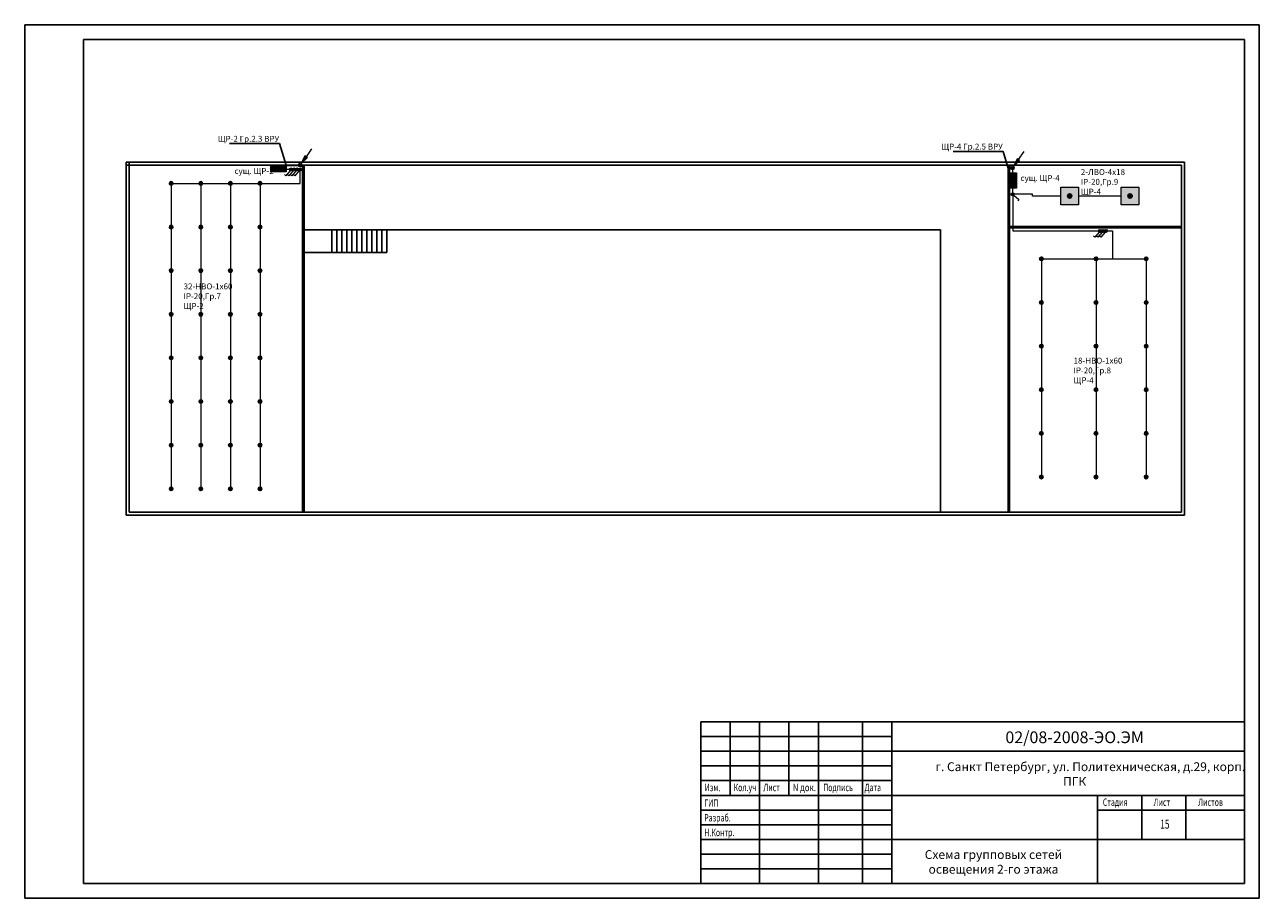
# Model space of a CAD drawing. Extents: x 126495 to 249714, y -134904 to 254357.
# Drawn here: x 157835 to 199835, y 102562 to 132262 of the extents above; entities that cross this region are included whole.
import ezdxf
from ezdxf import colors
from ezdxf.entities.mleader import LeaderData, LeaderLine
from ezdxf.enums import TextEntityAlignment as Align
from ezdxf.math import Vec2, Vec3

# ---------------------------------------------------------------- set-up
doc = ezdxf.new("R2010")
doc.units = 0
doc.header["$LTSCALE"] = 25
doc.header["$MEASUREMENT"] = 0
doc.layers.get('0').update_dxf_attribs({"linetype": 'CONTINUOUS'})
for name, color, linetype, lineweight in [('Рамка', 7, 'CONTINUOUS', 30), ('СТЕНЫ', 7, 'CONTINUOUS', 25), ('щит', 250, 'CONTINUOUS', 20), ('Электрика_ЭО', 5, 'CONTINUOUS', 20)]:
    doc.layers.add(name, color=color, linetype=linetype, lineweight=lineweight)
doc.styles.add('simpiex', font='simplex.shx', dxfattribs={"width": 0.7, "oblique": 15})
doc.styles.add('стиль1', font='TIMES.TTF', dxfattribs={"width": 0.8, "oblique": 15, "height": 100})

# ---------------------------------------------------------------- blocks, each defined once
blk = doc.blocks.new('э_ЩC')
at = {"lineweight": 25, "true_color": 0xffffff}
blk.add_hatch(color=7, dxfattribs=at).paths.add_polyline_path([(0, 258), (-117, 258), (-117, -258), (0, -258)])
at = {"lineweight": 25}
blk.add_hatch(color=0, dxfattribs=at).paths.add_polyline_path([(0, -258), (117, -258), (117, 258), (0, 258)])
at = {"color": 0, "lineweight": 25}
blk.add_line((0, 258), (0, -258), dxfattribs=at)
at = {"color": 0}
blk.add_lwpolyline([(-117, 258), (117, 258), (117, -258), (-117, -258)], close=True, dxfattribs=at)
blk = doc.blocks.new('э_ЛПО4х18_встр')
at = {"true_color": 0xffffff}
blk.add_hatch(color=7, dxfattribs=at).paths.add_polyline_path([(300, 300), (-300, 300), (-300, -300), (300, -300)])
at = {"lineweight": 25}
blk.add_hatch(color=0, dxfattribs=at).paths.add_polyline_path([(-72, 0, 1), (72, 0, 1)])
at = {"color": 0}
for p, q in [((-300, 300), (300, 300)), ((-300, -300), (-300, 300)), ((300, 300), (300, -300)), ((300, -300), (-300, -300))]:
    blk.add_line(p, q, dxfattribs=at)
at = {"color": 0, "lineweight": 25}
blk.add_circle((0, 0), 72, dxfattribs=at)
blk = doc.blocks.new('э_свет встр_нак')
at = {"linetype": 'Continuous', "lineweight": 25, "true_color": 0xffffff}
h = blk.add_hatch(color=7, dxfattribs=at)
h.paths.add_polyline_path([(-60, 0, 1), (60, 0, 1)])
h.paths.add_polyline_path([(28, 0, -1), (-28, 0, -1)], flags=16)
at = {"linetype": 'Continuous', "lineweight": 25}
blk.add_hatch(color=0, dxfattribs=at).paths.add_polyline_path([(-28, 0, 1), (28, 0, 1)])
at = {"color": 0, "linetype": 'Continuous', "lineweight": 25}
for radius in [59.9, 28]:
    blk.add_circle((0, 0), radius, dxfattribs=at)
blk = doc.blocks.new('вк_оу_1к_ip20')
at = {"lineweight": 20, "true_color": 0xffffff}
blk.add_hatch(color=7, dxfattribs=at).paths.add_polyline_path([(51, 0, 1), (-51, 0, 1)])
at = {"color": 0, "lineweight": 20}
for p, q in [((33, 39), (181, 212)), ((181, 212), (222, 176))]:
    blk.add_line(p, q, dxfattribs=at)
blk.add_circle((0, 0), 51, dxfattribs=at)
blk = doc.blocks.new('э_проводка снизу')
h = blk.add_hatch(color=0)
h.paths.add_polyline_path([(0, -76), (-68, -436), (62, -436)])
h.paths.add_polyline_path([(76, 0, 1), (-76, 0, 1)])
at = {"color": 0}
blk.add_line((0, -847), (0, -436), dxfattribs=at)
blk.add_lwpolyline([(62, -436), (0, -76), (-68, -436)], close=True, dxfattribs=at)
blk.add_circle((0, 0), 76.3, dxfattribs=at)
blk = doc.blocks.new('_NONE')
at = {"color": 0, "linetype": 'ByBlock'}
blk.add_circle((0, 0), 0.25, dxfattribs=at)
blk = doc.blocks.new('УглШтамп_bl')
at = {"color": 7, "linetype": 'Continuous', "lineweight": 25}
for p, q in [((0, 55), (-185, 55)), ((-185, 0), (-185, 55)), ((-175, 30), (-175, 55)), ((-165, 0), (-165, 55)), ((-155, 30), (-155, 55)), ((-145, 0), (-145, 55)), ((-130, 0), (-130, 55)), ((-120, 0), (-120, 55)), ((0, 0), (0, 55)), ((-120, 50), (-185, 50)), ((-120, 45), (-185, 45)), ((0, 45), (-120, 45)), ((-120, 40), (-185, 40)), ((-120, 35), (-185, 35)), ((0, 30), (-185, 30)), ((-50, 0), (-50, 30)), ((-35, 15), (-35, 30)), ((-20, 15), (-20, 30)), ((-120, 25), (-185, 25)), ((0, 25), (-50, 25)), ((-120, 20), (-185, 20)), ((-120, 15), (-185, 15)), ((0, 15), (-120, 15)), ((-120, 10), (-185, 10)), ((-120, 5), (-185, 5))]:
    blk.add_line(p, q, dxfattribs=at)
at = {"color": 7, "linetype": 'Continuous', "lineweight": 25, "style": 'simpiex', "oblique": 15, "width": 0.7}
for s, p in [('Изм.', (-183.68, 31.42)), ('Лист', (-163.73, 31.42)), ('Подпись', (-143.36, 31.42)), ('Дата', (-129.29, 31.42)), ('ГИП', (-183.83, 26.12)), ('Стадия', (-48.23, 26.42)), ('Лист', (-30.96, 26.42)), ('Листов', (-15.81, 26.42)), ('Разраб.', (-183.83, 21.12)), ('Н.Контр.', (-183.83, 16.12))]:
    blk.add_text(s, height=2.5, dxfattribs=at).set_placement(p)
at = {"color": 7, "linetype": 'Continuous', "lineweight": 25, "style": 'simpiex', "oblique": 15}
for s, width, p, p2 in [('Кол.уч', 0.655897, (-173.87, 31.42), (-166.14, 31.42)), ('N док.', 0.684642, (-153.71, 31.42), (-145.81, 31.42))]:
    blk.add_text(s, height=2.5, dxfattribs=dict(at, width=width)).set_placement(p, p2, align=Align.FIT)
at = {"color": 6, "linetype": 'Continuous', "lineweight": 25, "width": 120, "attachment_point": 5, "style": 'simpiex'}
for s, insert, char_height in [('{\\C256;02/08-2008-ЭО.ЭМ}', (-57.82, 49.74), 4), ('\\pi3.5499;{\\C256;г. Санкт Петербург, ул. Политехническая, д.29, корп. ПГК}', (-57.82, 37.24), 3)]:
    blk.add_mtext(s, dxfattribs=dict(at, insert=insert, char_height=char_height))
blk = doc.blocks.new('*U98')
at = {"layer": 'Рамка', "color": 7, "lineweight": 25}
for p, q in [((0, 0), (0, 148.5)), ((0, 148.5), (210, 148.5)), ((210, 148.5), (210, 0)), ((10, 2.5), (10, 146)), ((10, 146), (207.5, 146)), ((207.5, 146), (207.5, 2.5)), ((207.5, 2.5), (10, 2.5)), ((210, 0), (0, 0))]:
    blk.add_line(p, q, dxfattribs=at)
at = {"layer": 'Рамка', "color": 7, "lineweight": 25, "xscale": 0.5, "yscale": 0.5, "zscale": 0.5}
blk.add_blockref('УглШтамп_bl', (207.5, 2.5), dxfattribs=at)

msp = doc.modelspace()

# ---------------------------------------------------------------- linework, layer by layer
at = {"layer": 'СТЕНЫ', "lineweight": 25}
for p, q in [((161291, 115589), (161290, 127589)), ((161291, 127589), (197291, 127590)), ((161291, 127489), (197191, 127490)), ((161391, 115689), (161390, 127589)), ((167291, 115689), (167291, 127489)), ((167341, 115689), (167341, 127489)), ((191291, 115689), (191291, 127489)), ((191341, 115689), (191341, 127489)), ((197191, 127490), (197191, 115689)), ((197291, 127590), (197291, 115589)), ((167341, 125285), (188991, 125285)), ((168288, 125285), (168288, 124512)), ((168458, 125285), (168458, 124512)), ((168458, 125285), (168458, 124512)), ((168627, 125285), (168627, 124512)), ((168796, 125285), (168796, 124512)), ((168796, 125285), (168796, 124512)), ((168965, 125285), (168965, 124512)), ((169134, 125285), (169134, 124512)), ((169134, 125285), (169134, 124512)), ((169303, 125285), (169303, 124512)), ((169472, 125285), (169472, 124512)), ((169472, 125285), (169472, 124512)), ((169641, 125285), (169641, 124512)), ((169810, 125285), (169810, 124512)), ((169810, 125285), (169810, 124512)), ((169980, 125285), (169980, 124512)), ((170153, 124512), (170153, 125285)), ((188991, 125285), (188991, 115689)), ((191341, 125402), (197191, 125402)), ((191341, 125352), (197191, 125352)), ((167341, 124512), (170153, 124512)), ((197291, 115589), (161291, 115589)), ((197191, 115689), (161391, 115689))]:
    msp.add_line(p, q, dxfattribs=at)
at = {"layer": 'СТЕНЫ'}
for p, q in [((167291, 126927), (167341, 126927)), ((167291, 126189), (167341, 126189)), ((191291, 126388), (191341, 126388)), ((191291, 125650), (191341, 125650)), ((193412, 125402), (193412, 125352)), ((194150, 125402), (194150, 125352))]:
    msp.add_line(p, q, dxfattribs=at)
at = {"layer": 'Электрика_ЭО'}
for p, q in [((167153, 127463), (166726, 127463)), ((166847, 127341), (166726, 127341)), ((167205, 126866), (167205, 127290)), ((191436, 127391), (191438, 127225)), ((162878, 126866), (167205, 126866)), ((162818, 126806), (162818, 116545)), ((163826, 126806), (163826, 116545)), ((164834, 126806), (164834, 116545)), ((165842, 126806), (165842, 116545)), ((191446, 126547), (191446, 126708)), ((191446, 126445), (191446, 125251)), ((192118, 126496), (191497, 126496)), ((192118, 126438), (192118, 126496)), ((193083, 126438), (192118, 126438)), ((195140, 126438), (193683, 126438)), ((191446, 125251), (194367, 125251)), ((194673, 125251), (194838, 125251)), ((194838, 125251), (194838, 124301)), ((192422, 124241), (192422, 116946)), ((192481, 124301), (195925, 124301)), ((194281, 124241), (194281, 116946)), ((195985, 124241), (195985, 116946))]:
    msp.add_line(p, q, dxfattribs=at)

# ---------------------------------------------------------------- block references
at = {"layer": 'Рамка', "lineweight": 25, "xscale": 200, "yscale": 200, "zscale": 200}
msp.add_blockref('*U98', (157835, 102562), dxfattribs=at)
at = {"layer": 'Электрика_ЭО', "xscale": 0.7999999999984315, "yscale": 0.7999999999883585, "zscale": 0.8, "rotation": 144.9999999990496}
for p in [(167208, 127489), (191436, 127391)]:
    msp.add_blockref('э_проводка снизу', p, dxfattribs=at)
at = {"layer": 'Электрика_ЭО', "color": 6, "lineweight": 25}
for p, rotation in [((166468, 127372), 270), ((191458, 126966), 180)]:
    msp.add_blockref('э_ЩC', p, dxfattribs=dict(at, rotation=rotation))
at = {"layer": 'Электрика_ЭО', "lineweight": 25}
for p, rotation in [((166898, 127341), 180), ((167000, 127341), 180), ((167102, 127341), 180), ((167204, 127341), 180), ((191446, 126496), 270), ((194418, 125251), 180), ((194520, 125251), 180), ((194622, 125251), 180)]:
    msp.add_blockref('вк_оу_1к_ip20', p, dxfattribs=dict(at, rotation=rotation))
at = {"layer": 'Электрика_ЭО', "linetype": 'Continuous', "lineweight": 25}
for p in [(162818, 126866), (163826, 126866), (164834, 126866), (165842, 126866), (162818, 125383), (163826, 125383), (164834, 125383), (165842, 125383), (192422, 124301), (194281, 124301), (195985, 124301), (162818, 123900), (163826, 123900), (164834, 123900), (165842, 123900), (192422, 122818), (194281, 122818), (195985, 122818), (162818, 122417), (163826, 122417), (164834, 122417), (165842, 122417), (192422, 121335), (194281, 121335), (195985, 121335), (162818, 120934), (163826, 120934), (164834, 120934), (165842, 120934), (192422, 119852), (194281, 119852), (195985, 119852), (162818, 119451), (163826, 119451), (164834, 119451), (165842, 119451), (162818, 117968), (163826, 117968), (164834, 117968), (165842, 117968), (192422, 118369), (194281, 118369), (195985, 118369), (192422, 116886), (194281, 116886), (195985, 116886), (162818, 116485), (163826, 116485), (164834, 116485), (165842, 116485)]:
    msp.add_blockref('э_свет встр_нак', p, dxfattribs=at)
at = {"layer": 'Электрика_ЭО', "lineweight": 25}
for p in [(193383, 126438), (195440, 126438)]:
    msp.add_blockref('э_ЛПО4х18_встр', p, dxfattribs=at)

# ---------------------------------------------------------------- texts
at = {"layer": 'щит', "style": 'simpiex', "oblique": 15, "width": 0.7}
msp.add_text('15', height=300, dxfattribs=at).set_placement((196463, 104930))
at = {"layer": 'щит', "insert": (190793, 103760), "char_height": 300, "width": 7000, "attachment_point": 5, "style": 'simpiex'}
msp.add_mtext('Схема групповых сетей освещения 2-го этажа', dxfattribs=at)
at = {"layer": 'Электрика_ЭО', "color": 6, "lineweight": 25, "char_height": 200, "attachment_point": 1, "style": 'стиль1'}
for s, insert in [('сущ. ЩР-2', (164971, 127388)), ('сущ. ЩР-4', (191710, 127147))]:
    msp.add_mtext(s, dxfattribs=dict(at, insert=insert))
at = {"layer": 'Электрика_ЭО', "linetype": 'Continuous', "lineweight": 25, "char_height": 200, "width": 1942.22, "attachment_point": 1, "style": 'стиль1'}
for s, insert in [('2-ЛВО-4х18\\PIP-20,Гр.9 ЩР-4', (193763, 127353)), ('32-НВО-1х60\\PIP-20,Гр.7 ЩР-2', (163241, 123465)), ('18-НВО-1х60\\PIP-20,Гр.8 ЩР-4', (193516, 120941))]:
    msp.add_mtext(s, dxfattribs=dict(at, insert=insert))

# ---------------------------------------------------------------- leaders
at = {"layer": 'Электрика_ЭО', "color": 5, "lineweight": 25}
ml = msp.add_multileader_mtext('Standard', dxfattribs=at)
ml.set_content('ЩР-2 Гр.2.3 ВРУ', color=5, style='стиль1')
ml.set_leader_properties()
ml.set_arrow_properties(name='NONE')
ml.build(insert=Vec2(0, 0))
ml.multileader.update_dxf_attribs({"has_dogleg": 0, "text_left_attachment_type": 5, "text_right_attachment_type": 5, "dogleg_length": 0.36, "arrow_head_size": 1})
ctx = ml.context
ctx.base_point, ctx.char_height, ctx.arrow_head_size, ctx.landing_gap_size, ctx.plane_origin = Vec3(164473, 128220), 200, 1, 10, Vec3(169311, 125368)
ctx.left_attachment, ctx.right_attachment, ctx.text_align_type = 5, 5, 2
notes = []
notes.append((ctx, [(0, (1, 1, 0), (166504, 128220), (-1, 0), 0.36, [(1, [(166726, 127489)], 0, [])])]))
ctx.mtext.insert, ctx.mtext.alignment, ctx.mtext.flow_direction = Vec3(166493, 128483), 3, 5
ml = msp.add_multileader_mtext('Standard', dxfattribs=at)
ml.set_content('ЩР-4 Гр.2.5 ВРУ', color=5, style='стиль1')
ml.set_leader_properties()
ml.set_arrow_properties(name='NONE')
ml.build(insert=Vec2(0, 0))
ml.multileader.update_dxf_attribs({"has_dogleg": 0, "text_left_attachment_type": 5, "text_right_attachment_type": 5, "dogleg_length": 0.36, "arrow_head_size": 1})
ctx = ml.context
ctx.base_point, ctx.char_height, ctx.arrow_head_size, ctx.landing_gap_size, ctx.plane_origin = Vec3(189088, 127956), 200, 1, 10, Vec3(193925, 125104)
ctx.left_attachment, ctx.right_attachment, ctx.text_align_type = 5, 5, 2
notes.append((ctx, [(0, (1, 1, 0), (191118, 127956), (-1, 0), 0.36, [(1, [(191341, 127225)], 0, [])])]))
ctx.mtext.insert, ctx.mtext.alignment, ctx.mtext.flow_direction = Vec3(191108, 128219), 3, 5
for ctx, leaders in notes:
    for number, flags, end, landing, length, lines in leaders:
        leader = LeaderData()
        leader.index, (leader.has_last_leader_line, leader.has_dogleg_vector, leader.attachment_direction) = number, flags
        leader.last_leader_point, leader.dogleg_vector, leader.dogleg_length = Vec3(end), Vec3(landing), length
        for number, points, colour, breaks in lines:
            line = LeaderLine()
            line.index, line.vertices, line.color, line.breaks = number, Vec3.list(points), colors.encode_raw_color(colour), breaks
            leader.lines.append(line)
        ctx.leaders.append(leader)

doc.saveas('drawing.dxf')
